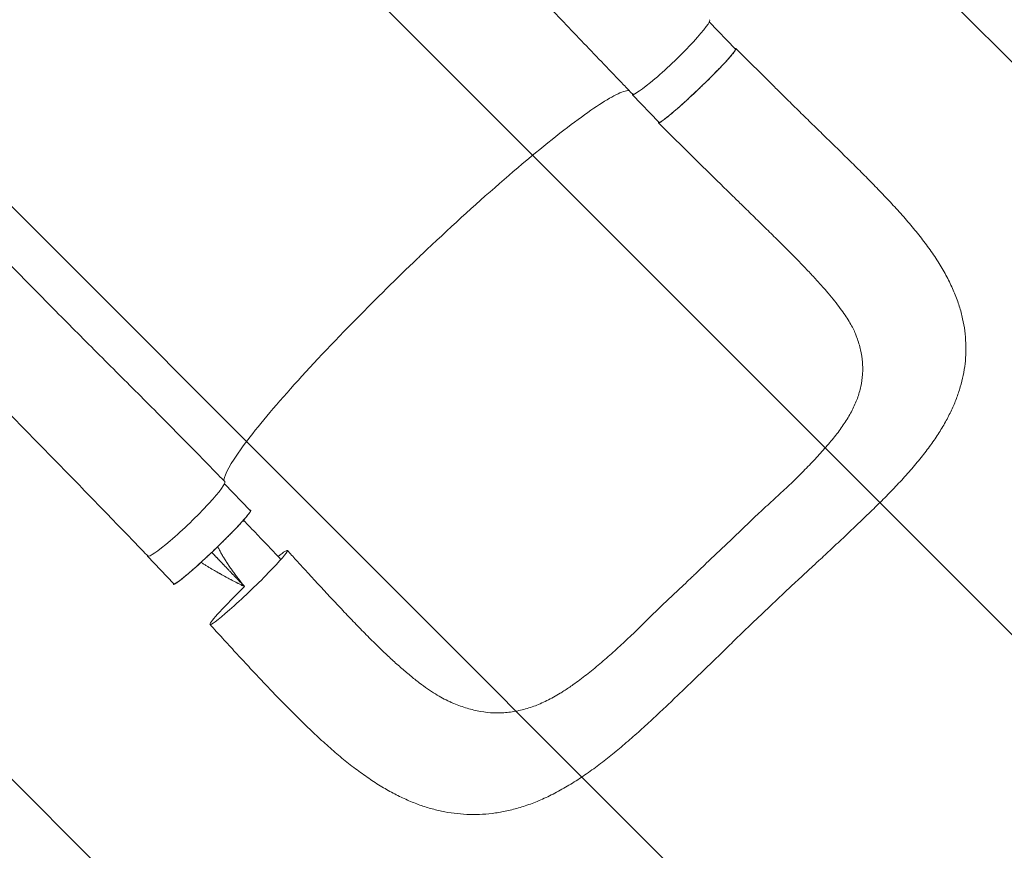
# Model space of a CAD drawing. Units: millimetres. Extents: x -5052 to 3627, y -3292 to 4689.
# Drawn here: x 1014 to 1786, y -1925 to -1274 of the extents above; entities that cross this region are included whole.
import ezdxf

# ---------------------------------------------------------------- set-up
doc = ezdxf.new("R2010")
doc.units = ezdxf.units.MM
doc.header["$LTSCALE"] = 20
doc.linetypes.add('HIDDEN', pattern=[9.524999999999999, 6.35, -3.175])
doc.layers.add('2d', color=230, linetype='Continuous')
doc.layers.add('EN-Free_Space_Hatch', color=10, linetype='HIDDEN')

msp = doc.modelspace()

# ---------------------------------------------------------------- hatches: boundary and pattern name
at = {"layer": 'EN-Free_Space_Hatch'}
h = msp.add_hatch(dxfattribs=at)
h.set_pattern_fill('ANSI31', color=256, scale=100)
h.set_pattern_definition([(315, (-458.9999939279207, 3189.011993269792), (224.5064030267289, 224.5064030267288), [])])
edge = h.paths.add_edge_path()
edge.add_arc((541.0000060720793, 3189.011993269792), 1000, 90, 180, ccw=False)
edge.add_arc((541.0000060720795, 3189.011993269792), 999.9999999999995, 0, 90, ccw=False)
edge.add_line((1541.000006072079, 3189.011993269792), (1541.000006072079, 1091))
edge.add_arc((541.000006072079, 1091), 1000, -33.05883882449831, 0, ccw=False)
edge.add_arc((541.0000000000015, 5.684341886080801e-13), 999.9999999999994, 0, 33.058838186726575, ccw=False)
edge.add_line((1541.000000000001, 4.547473508864641e-13), (1541.000000000001, -312.2992822949636))
edge.add_line((1541.000000000001, -312.2992822949636), (2288.904255826974, -1083.256276737579))
edge.add_arc((1571.147924873568, -1779.550646509669), 1000.000000000003, -45.86954830175591, 44.130451698243974, ccw=False)
edge.add_arc((1571.147924873572, -1779.550646509672), 999.9999999999983, 224.1304516982439, 314.1304516982441, ccw=False)
edge.add_line((853.3915939201686, -2475.845016281757), (105.4873380931936, -1704.88802183914))
edge.add_arc((1541.000000000003, -312.2992822949633), 2000.000000000003, 180, 224.130451698244, ccw=False)
edge.add_line((-458.9999999999998, -312.2992822949632), (-459, -3.183231456205249e-12))
edge.add_arc((541.0000000000025, -2.899014361901209e-12), 1000.000000000003, 146.9411611755017, 180, ccw=False)
edge.add_arc((541.0000060720789, 1091), 999.9999999999999, 180, 213.0588381867265, ccw=False)
edge.add_line((-458.999993927921, 1091), (-458.9999939279207, 3189.011993269792))
edge = h.paths.add_edge_path()
edge.add_arc((-2705, -490.9999999999999), 500, 0, 360)

# ---------------------------------------------------------------- linework, layer by layer
at = {"layer": '2d', "lineweight": 0}
for p, q in [((1554.80880448561, -1275.265725843538), (1575.300638924021, -1296.654468932006)), ((1605.993901524303, -1326.352060028813), (1575.658447679335, -1296.305278663137)), ((1494.657071792556, -1332.457237525875), (1515.367624345662, -1354.074271818729)), ((1545.345278867644, -1384.470252795845), (1515.020832776863, -1354.434374434457)), ((1174.546969317653, -1637.582975155285), (1194.747475374265, -1658.667638687996)), ((1114.103908242799, -1694.470407281866), (1134.814460795905, -1716.08744157472))]:
    msp.add_line(p, q, dxfattribs=at)
at = {"layer": '2d', "lineweight": 0, "extrusion": (0, 0, -1)}
for centre, major_axis, ratio, start_param, end_param in [((1524.768373515356, -1302.730065278359), (30.24928038811859, 29.13727914546895), 0.1018295684846933, 7.805846428879004e-05, 3.141691219291176), ((1545.334131634841, -1325.364370375367), (29.96650728917983, 28.70990144336152), 0.06478032388707398, 0.05474119152505776, 3.141592653589827), ((1545.334131634838, -1325.364370375371), (29.96650728918302, 28.70990144336456), 0.06478032388707398, -1.368682944757893e-12, 0.05474119152364706), ((1164.780968085085, -1687.377540131358), (29.96650728917983, 28.70990144336152), 0.06478032388707397, 0.05474119152503667, 3.141592653589806), ((1193.495988996192, -1718.965818464969), (30.32754954567597, 29.05580387038998), 0.06478032388707397, 0.05474119152500955, 3.196333845114803), ((1193.495988996191, -1718.965818464969), (30.3275495456761, 29.0558038703901), 0.06478032388707389, -0.6477925214018017, 0.05474119152502588), ((1193.495988996192, -1718.965818464969), (-30.32754954567597, -29.05580387038998), 0.06478032388707397, 0.05474119152500433, 1.526379670018525)]:
    msp.add_ellipse(centre, major_axis=major_axis, ratio=ratio, start_param=start_param, end_param=end_param, dxfattribs=at)
at = {"layer": '2d', "lineweight": 0}
for centre, major_axis, ratio, start_param, end_param in [((1524.623579081735, -1303.747336082514), (-29.96650728917989, -28.70990144336159), 0.06478032388707398, -0.1287397415702634, 0.3992412988052824), ((1144.493335344956, -1665.076039258811), (-30.24928038811862, -29.13727914546894), 0.1018295684846943, -0.0002060352288006939, 3.14140265251947), ((1144.070415531979, -1665.760505838505), (-29.96650728917974, -28.70990144336145), 0.064780323887074, -0.1156582446289409, 0.1765142888524314)]:
    msp.add_ellipse(centre, major_axis=major_axis, ratio=ratio, start_param=start_param, end_param=end_param, dxfattribs=at)
at = {"layer": '2d', "lineweight": 0, "extrusion": (0, 0, -0.9999999999999999)}
msp.add_ellipse((1164.780968085084, -1687.377540131359), major_axis=(29.96650728918107, 28.7099014433627), ratio=0.06478032388707397, start_param=-9.832135106080386e-13, end_param=0.0547411915240352, dxfattribs=at)
at = {"layer": '2d', "lineweight": 0}
for points, knots in [([(1494.517733497898, -1331.868068744474), (1492.217059802168, -1329.47959165448), (1489.919880778368, -1327.091372513335), (1482.444200413008, -1319.309578053058), (1477.279899482619, -1313.918227787004), (1466.90964746155, -1303.072528413781), (1461.702680507848, -1297.616893539667), (1451.215579308342, -1286.624558553442), (1445.934651490357, -1281.087007653408), (1435.302653577073, -1269.951539489973), (1429.950715109623, -1264.353042239092), (1419.184518398687, -1253.122166356811), (1413.769287781217, -1247.489379425365), (1402.888988073876, -1236.219607476888), (1397.422850941746, -1230.582252653277), (1386.45560905327, -1219.331458822214), (1380.953376970956, -1213.717583864715), (1369.929135055944, -1202.536348519974), (1364.405980843054, -1196.968444047915), (1353.355390388406, -1185.895362175031), (1347.826822929751, -1180.389528992617), (1336.78342047695, -1169.45270488451), (1331.267469829206, -1164.020926756202), (1320.272603825476, -1153.243734253107), (1314.792543133536, -1147.897336911598), (1303.899123055532, -1137.304189027871), (1298.484484508213, -1132.056173396742), (1287.756033666628, -1121.674808790815), (1282.440666820837, -1116.539853527085), (1275.009023578789, -1109.359761471631), (1272.849299171094, -1107.273061239971), (1270.69891757903, -1105.194712696347)], [0, 0, 0, 0, 10.00030890184868, 10.00030890184868, 32.59666427786932, 32.59666427786932, 55.54457101869333, 55.54457101869333, 78.97733580555919, 78.97733580555919, 102.8721770684872, 102.8721770684872, 127.1830148756776, 127.1830148756776, 151.8460048004811, 151.8460048004811, 176.7946559504838, 176.7946559504838, 201.9732120700409, 201.9732120700409, 227.3390827328394, 227.3390827328394, 252.8531337050408, 252.8531337050408, 278.4652490034279, 278.4652490034279, 304.1054029624514, 304.1054029624514, 329.6865445375989, 329.6865445375989, 340.2257541387, 340.2257541387, 340.2257541387, 340.2257541387]), ([(1514.94902563277, -1354.269158433301), (1514.952649880655, -1354.327641023713), (1514.968739933285, -1354.374541375286), (1515.025344772567, -1354.444190988364), (1515.065839887674, -1354.467130424774), (1515.223293562142, -1354.500887011516), (1515.376135736147, -1354.476725018573), (1515.776448606993, -1354.336157687337), (1516.023918097124, -1354.219753525336), (1516.467311407248, -1353.97477778306), (1516.627162084001, -1353.881370097454), (1516.971445293978, -1353.670592472497), (1517.155693022934, -1353.553307187435), (1518.12811595552, -1352.913567608061), (1519.075437818936, -1352.228454366426), (1520.745467476193, -1350.945947458134), (1521.34394673104, -1350.475670566268), (1522.306510643313, -1349.703902592096), (1522.636770584661, -1349.436698522701), (1523.3121351911, -1348.885676995182), (1523.657796733113, -1348.601413591996), (1525.425409050553, -1347.136982306003), (1526.964148886837, -1345.828705393601), (1529.461604010288, -1343.658592049636), (1530.32985365478, -1342.896775251419), (1532.094753017061, -1341.334091849473), (1532.994739113703, -1340.53038628423), (1534.829064089078, -1338.879165690177), (1535.763404017661, -1338.031649322512), (1537.190888792785, -1336.72724948717), (1537.67105384995, -1336.286918903284), (1538.640187937116, -1335.395030192827), (1539.13000164254, -1334.94268896645), (1541.59215681506, -1332.661013607492), (1543.56717890699, -1330.805989926841), (1546.537361934542, -1327.980593579099), (1547.528707325193, -1327.031598659842), (1549.017699553368, -1325.597045550604), (1549.515668230333, -1325.115744119882), (1550.505464440345, -1324.155976091888), (1550.996531405329, -1323.678256828427), (1553.433081871316, -1321.300274440862), (1555.322746953946, -1319.431551002157), (1557.610758269856, -1317.137499299106), (1558.064623730901, -1316.680800404274), (1558.964754502911, -1315.771697009712), (1559.412225506582, -1315.318061355369), (1560.730957928779, -1313.975991911452), (1561.580002613181, -1313.104974247826), (1564.03946363658, -1310.560915626199), (1565.563042845318, -1308.956211225558), (1567.318433060849, -1307.067652350938), (1567.662647004188, -1306.695133811865), (1568.32872256855, -1305.969817144012), (1568.651375950074, -1305.616176208242), (1569.588728859716, -1304.581831499464), (1570.757057413781, -1303.273455134727), (1571.764610061793, -1302.104690135808), (1572.459051242327, -1301.281280256175), (1572.680309642592, -1301.015686666355), (1573.101997023172, -1300.502586921829), (1573.302462412778, -1300.25500786423), (1574.241495518028, -1299.076155111097), (1574.801732027684, -1298.308603622483), (1575.362220987079, -1297.414489076661), (1575.502072902219, -1297.159626123715), (1575.639104592452, -1296.844189598088), (1575.672479682923, -1296.750459831905), (1575.714278367044, -1296.587310788799), (1575.722833393036, -1296.517605151205), (1575.719237636913, -1296.459582317434)], [0.0343937188100578, 0.0343937188100578, 0.0343937188100578, 0.0343937188100578, 0.03646768431105146, 0.03646768431105146, 0.03854164981204514, 0.03854164981204514, 0.04268958081403247, 0.04268958081403247, 0.04683751181601981, 0.04683751181601981, 0.04891147731701348, 0.04891147731701348, 0.05098544281800715, 0.05098544281800715, 0.05928130482198182, 0.05928130482198182, 0.06342923582396919, 0.06342923582396919, 0.06550320132496285, 0.06550320132496285, 0.06757716682595649, 0.06757716682595649, 0.075873028829931, 0.075873028829931, 0.08002095983191825, 0.08002095983191825, 0.0841688908339055, 0.0841688908339055, 0.08831682183589275, 0.08831682183589275, 0.09039078733688632, 0.09039078733688632, 0.09246475283787992, 0.09246475283787992, 0.1007606148418542, 0.1007606148418542, 0.1049085458438413, 0.1049085458438413, 0.1069825113448349, 0.1069825113448349, 0.1090564768458284, 0.1090564768458284, 0.1173523388498026, 0.1173523388498026, 0.1194263043507962, 0.1194263043507962, 0.1215002698517899, 0.1215002698517899, 0.1256482008537773, 0.1256482008537773, 0.1339440628577521, 0.1339440628577521, 0.1360180283587458, 0.1360180283587458, 0.1380919938597395, 0.1380919938597395, 0.1422399248617268, 0.1463878558637142, 0.1463878558637142, 0.1484618213647079, 0.1484618213647079, 0.1505357868657016, 0.1505357868657016, 0.1588316488696765, 0.1588316488696765, 0.1629795798716639, 0.1629795798716639, 0.1650535453726577, 0.1650535453726577, 0.1671275108736514, 0.1671275108736514, 0.1671275108736514, 0.1671275108736514]), ([(1575.719237636913, -1296.459582317434), (1575.706014841093, -1296.24621298491), (1575.529701498506, -1296.189652888623), (1575.134455010649, -1296.306925319658), (1575.074955059327, -1296.32746510335), (1575.011067637215, -1296.352223377674)], [0.1671275108736514, 0.1671275108736514, 0.1671275108736514, 0.1671275108736514, 0.1747541744794216, 0.1747541744794216, 0.175991149527977, 0.175991149527977, 0.175991149527977, 0.175991149527977]), ([(1605.993901524303, -1326.352060028813), (1608.35774204039, -1328.693406215134), (1610.722254032679, -1331.029068963007), (1616.475059374446, -1336.699879250253), (1619.862479888144, -1340.029066293442), (1626.607444320298, -1346.643771940225), (1629.967802937394, -1349.931656291812), (1636.720070020888, -1356.528664973544), (1640.11360938412, -1359.839193230785), (1646.952321951904, -1366.509330035496), (1650.398209060992, -1369.870503583376), (1657.268290951381, -1376.58933717179), (1660.694591794326, -1379.949099552931), (1667.465493848727, -1386.628161954313), (1670.812187812564, -1389.949735985652), (1677.394474228055, -1396.543190362443), (1680.632551200323, -1399.816371993202), (1687.04279700751, -1406.377155099525), (1690.214474518672, -1409.665838808287), (1696.509572435095, -1416.310040683693), (1699.631277129844, -1419.666726310094), (1705.82270259636, -1426.500590330388), (1708.884370445729, -1429.977459453101), (1714.735518910541, -1436.858879115094), (1717.531704093665, -1440.266078701482), (1722.93015065929, -1447.135241958068), (1725.532382900783, -1450.600487027942), (1730.507189649103, -1457.60960416087), (1732.879016091299, -1461.154748103931), (1737.282264791957, -1468.226766283574), (1739.319121538596, -1471.745236861319), (1743.026302982697, -1478.742956865494), (1744.702528229638, -1482.205243686858), (1747.675334299406, -1489.053158942996), (1748.987054247762, -1492.432425102363), (1751.249159977582, -1499.116595446742), (1752.213667789008, -1502.415182512503), (1753.804902373148, -1508.930623325406), (1754.445467902618, -1512.147804134386), (1755.419581165925, -1518.529251350635), (1755.762123885702, -1521.702511457036), (1756.154780336974, -1527.979410570484), (1756.213083502326, -1531.101005764764), (1756.049903448702, -1537.301692963444), (1755.831675560359, -1540.388309566652), (1755.126619756119, -1546.522250243989), (1754.63990387981, -1549.572497875055), (1753.404181864453, -1555.654879400807), (1752.651108289549, -1558.68989308644), (1750.882554548574, -1564.753763895108), (1749.860840491535, -1567.783787433958), (1747.5499692385, -1573.855955248744), (1746.252644404177, -1576.897297922075), (1743.375978764287, -1583.021760279149), (1741.786847579009, -1586.100855252487), (1738.307965271711, -1592.329470499515), (1736.403965799092, -1595.477993803544), (1732.275363831799, -1601.869445511684), (1730.032836511142, -1605.11516969959), (1725.246022726389, -1611.663619912848), (1722.689203172379, -1614.969061428041), (1717.298470611472, -1621.616464528807), (1714.45987010721, -1624.957710299595), (1708.516075987686, -1631.701346587528), (1705.403723196423, -1635.105504885603), (1699.063278128951, -1641.838414069659), (1695.83767262002, -1645.169326448106), (1689.278269655184, -1651.789969120243), (1685.953273443245, -1655.074538921926), (1679.029861279969, -1661.821902363873), (1675.424377872539, -1665.287653086941), (1668.243637190403, -1672.135829409205), (1664.670968015847, -1675.518466618059), (1657.582962448462, -1682.201247165254), (1654.0660167502, -1685.502991746712), (1647.314571234673, -1691.813199272296), (1644.085697164016, -1694.819856694969), (1640.831862392746, -1697.842305334416)], [0, 0, 0, 0, 10.00187235830879, 10.00187235830879, 24.36449626927898, 24.36449626927898, 38.71251579183917, 38.71251579183917, 53.35286321157976, 53.35286321157976, 68.43002866193267, 68.43002866193267, 83.7258778256878, 83.7258778256878, 99.07114679593211, 99.07114679593211, 114.4173643900075, 114.4173643900075, 130.0351424847215, 130.0351424847215, 146.1240417371442, 146.1240417371442, 162.8221237977702, 162.8221237977702, 179.1874271331547, 179.1874271331547, 195.6895056391056, 195.6895056391056, 212.285877146701, 212.285877146701, 228.3915878647346, 228.3915878647346, 243.7729088853708, 243.7729088853708, 258.3236754561583, 258.3236754561583, 272.1368587085165, 272.1368587085165, 285.3353543434339, 285.3353543434339, 298.1544898622472, 298.1544898622472, 310.6932453338477, 310.6932453338477, 323.1138649848044, 323.1138649848044, 335.5278699516726, 335.5278699516726, 348.099999649936, 348.099999649936, 360.9539554134934, 360.9539554134934, 374.2285334730565, 374.2285334730565, 388.0752954927645, 388.0752954927645, 402.6585427446665, 402.6585427446665, 418.0791105063761, 418.0791105063761, 434.0822703999849, 434.0822703999849, 450.4980392561884, 450.4980392561884, 467.2838333430503, 467.2838333430503, 483.6607004563774, 483.6607004563774, 499.7427366475773, 499.7427366475773, 516.5114795186217, 516.5114795186217, 532.597648082037, 532.597648082037, 548.0050856510742, 548.0050856510742, 561.8513715672672, 561.8513715672672, 561.8513715672672, 561.8513715672672]), ([(1327.461625332921, -1459.465210868635), (1328.961920058943, -1458.035651472957), (1330.800111975765, -1456.287134628023), (1354.000697420965, -1434.344068529968), (1374.546636276483, -1415.691056998768), (1413.406407688207, -1381.993634056031), (1431.286314256105, -1367.357628082577), (1461.310264694283, -1344.666459305033), (1473.257318402982, -1336.723212977724), (1486.090840359242, -1330.261846701681), (1489.497436647576, -1329.098632156798), (1491.791083051558, -1329.035800030716)], [61.54846334668751, 61.54846334668751, 61.54846334668751, 61.54846334668751, 67.26841081001172, 67.26841081001172, 114.8986336220416, 114.8986336220416, 163.4348154740639, 163.4348154740639, 211.133323506202, 211.133323506202, 236.6589375053869, 236.6589375053869, 236.6589375053869, 236.6589375053869]), ([(1581.479372763404, -1419.949187775355), (1579.166615841466, -1417.691417084286), (1576.841944919252, -1415.422056410359), (1571.121994324847, -1409.833781576489), (1567.715951196552, -1406.501996847388), (1560.792331058846, -1399.711535199531), (1557.271501036543, -1396.24959816783), (1550.949036701506, -1390.014821784474), (1548.147205732976, -1387.245516497371), (1545.345278867644, -1384.470252795845)], [0, 0, 0, 0, 10.00181417884448, 10.00181417884448, 24.52416547130962, 24.52416547130962, 39.45245959828778, 39.45245959828778, 51.30704204916634, 51.30704204916634, 51.30704204916634, 51.30704204916634]), ([(948.8560849828414, -1407.697195025685), (950.8675932901574, -1409.708321471718), (952.8845765974711, -1411.729475158644), (960.0473328536423, -1418.921194901301), (965.2237629790079, -1424.144335018284), (975.6868977443955, -1434.734254548647), (980.9754726201627, -1440.103092370534), (991.6728786121616, -1450.975794399034), (997.0836971295844, -1456.481716573412), (1008.010946221896, -1467.59621257993), (1013.529122893308, -1473.206480037581), (1024.652775754841, -1484.497092336139), (1030.259714792869, -1490.178861370477), (1041.541034636763, -1501.584162197593), (1047.216622969527, -1507.308958680557), (1058.61444599433, -1518.778321976646), (1064.337709210725, -1524.524071224051), (1075.807390261157, -1536.018214561894), (1081.554737795001, -1541.767730723269), (1093.043786882729, -1553.25372689867), (1098.786389862623, -1558.991238237046), (1110.231340633575, -1570.43664397877), (1115.934651308011, -1576.145418557916), (1127.264226090862, -1587.516745051527), (1132.891643389615, -1593.179980901085), (1144.037060106219, -1604.447002204653), (1149.556531710093, -1610.051300672156), (1160.463853446701, -1621.193449463567), (1165.853549654021, -1626.731757014564), (1172.404045854099, -1633.511048805007), (1173.574311920949, -1634.724056187176), (1174.744085215689, -1635.938472955689)], [0, 0, 0, 0, 10.0001923113135, 10.0001923113135, 35.41711892463997, 35.41711892463997, 61.01774195498633, 61.01774195498633, 86.82478425406168, 86.82478425406168, 112.7448922555994, 112.7448922555994, 138.6802426151779, 138.6802426151779, 164.5435508523596, 164.5435508523596, 190.2630794054857, 190.2630794054857, 215.7742675938719, 215.7742675938719, 241.0059139644103, 241.0059139644103, 265.8744295193797, 265.8744295193797, 290.2944535377584, 290.2944535377584, 314.2006513117946, 314.2006513117946, 337.5652461522056, 337.5652461522056, 342.6495100912773, 342.6495100912773, 342.6495100912773, 342.6495100912773]), ([(1670.18119574029, -1521.644781634128), (1669.759957669159, -1520.50719444366), (1669.257435005689, -1519.291632875425), (1668.040863667443, -1516.643897984962), (1667.314419283677, -1515.198523621812), (1665.675571475593, -1512.201999029785), (1664.760640715186, -1510.640392102374), (1662.752077199122, -1507.421744126628), (1661.653680844878, -1505.755973402496), (1659.250173609668, -1502.285503505161), (1657.941173588313, -1500.479454813825), (1655.086983649074, -1496.698457705387), (1653.531680404579, -1494.717094155114), (1650.21419440333, -1490.630288579714), (1648.447949491943, -1488.522870372634), (1644.683329689871, -1484.150643962768), (1642.676299633612, -1481.88046310673), (1638.461767772083, -1477.21243892808), (1636.253496285556, -1474.816226665544), (1631.56096725448, -1469.81356311002), (1629.068221555595, -1467.20322004966), (1623.909532465515, -1461.879399743216), (1621.23889841636, -1459.162444787558), (1615.750042746726, -1453.634510598345), (1612.927968318058, -1450.819783005614), (1607.094815506885, -1445.035768999449), (1604.077615433459, -1442.062245412956), (1597.868193914657, -1435.964034137967), (1594.670931379404, -1432.834962102739), (1588.152486437566, -1426.463372751), (1584.827190675594, -1423.21741068693), (1581.479372763405, -1419.949187775356)], [0, 0, 0, 0, 10.00634328997099, 10.00634328997099, 20.55228328579009, 20.55228328579009, 30.83373465904671, 30.83373465904671, 41.03818840526484, 41.03818840526484, 51.49116810119396, 51.49116810119396, 62.44169824956197, 62.44169824956197, 73.65614027483022, 73.65614027483022, 85.35094433521073, 85.35094433521073, 97.37088371805292, 97.37088371805292, 110.1615044204953, 110.1615044204953, 123.1899276458099, 123.1899276458099, 136.4141168006398, 136.4141168006398, 150.1324880114834, 150.1324880114834, 164.3182008308667, 164.3182008308667, 178.7962691244738, 178.7962691244738, 178.7962691244738, 178.7962691244738]), ([(1173.989050234704, -1635.154888847172), (1173.998628946032, -1634.996309531303), (1174.016127033771, -1634.815639052642), (1174.650753463825, -1630.00861326858), (1179.258094668092, -1621.694528676428), (1196.103393208933, -1598.35207094974), (1208.318347418511, -1583.42968013663), (1238.520552896483, -1549.293295513944), (1256.119681028189, -1530.481237817509), (1290.501433778532, -1495.365877019939), (1306.453114010844, -1479.591144013067), (1324.164570742127, -1462.612099638134), (1325.63517837495, -1461.206254700867), (1327.225085556542, -1459.690623797193), (1327.343352549213, -1459.577907371709), (1327.461625332921, -1459.465210868636)], [65.11538712801483, 65.11538712801483, 65.11538712801483, 65.11538712801483, 67.26839217641152, 67.26839217641152, 114.8996437700265, 114.8996437700265, 163.4368739942891, 163.4368739942891, 211.1364116103004, 211.1364116103004, 248.6360266881502, 248.6360266881502, 252.0280528306871, 252.0280528306871, 252.3006346499833, 252.3006346499833, 252.3006346499833, 252.3006346499833]), ([(1114.242582324161, -1694.213513380525), (1113.920054606525, -1693.878676647315), (1113.597562704108, -1693.543902059409), (1112.30764834589, -1692.204959060989), (1111.340401546679, -1691.201173111892), (1107.472172230786, -1687.187723970866), (1104.5727519334, -1684.181495772586), (1096.197048053868, -1675.503377721619), (1090.725823963519, -1669.842182027684), (1079.782310965448, -1658.535501681535), (1074.308548578208, -1652.88858536341), (1063.361373783171, -1641.614142789352), (1057.886546542414, -1635.985269438265), (1046.944207144003, -1624.756287206949), (1041.475312814959, -1619.154869900797), (1030.549168438345, -1607.98709419961), (1025.09058703857, -1602.419493596289), (1014.188090103613, -1591.323784081078), (1008.742909767888, -1585.794520650934), (997.8702083213948, -1574.779306931408), (992.4414977491592, -1569.292298509736), (981.6057984266927, -1558.365921144782), (976.1976940513232, -1552.925582764299), (965.4091793207517, -1542.098259681743), (960.027713306041, -1536.710369561007), (949.3009249375552, -1525.995667467038), (943.9545796607567, -1520.667973832174), (933.309275253747, -1510.083778952924), (928.0092851674567, -1504.826366227814), (917.4708288160173, -1494.395416574885), (912.2312695216738, -1489.220873611426), (901.3740206962909, -1478.520941684789), (895.7627567163777, -1473.003914985625), (890.2073115901283, -1467.553842147423)], [0, 0, 0, 0, 1.402012886734667, 1.402012886734667, 5.608068030847768, 5.608068030847768, 18.22667469073284, 18.22667469073284, 42.09064001172253, 42.09064001172253, 66.0611093839161, 66.0611093839161, 90.1546151215345, 90.1546151215345, 114.3634946853075, 114.3634946853075, 138.6920411333339, 138.6920411333339, 163.1511927899256, 163.1511927899256, 187.7531834128988, 187.7531834128988, 212.5067465251059, 212.5067465251059, 237.4132295487493, 237.4132295487493, 262.4637152508751, 262.4637152508751, 287.6370902682343, 287.6370902682343, 312.8989110291691, 312.8989110291691, 340.4208017371834, 340.4208017371834, 340.4208017371834, 340.4208017371834]), ([(1555.493770561129, -1697.073358855475), (1559.219293101099, -1693.533307248366), (1562.981520697194, -1690.064799919219), (1568.549798021497, -1684.834531135527), (1570.393425686093, -1683.086579346111), (1574.050060645767, -1679.575740018817), (1575.862966817089, -1677.812748013432), (1579.474718931016, -1674.288961094972), (1581.275990563355, -1672.530666813092), (1584.886289218066, -1669.038904458697), (1586.689879607507, -1667.308566527141), (1592.099081906371, -1662.172362052278), (1595.706161317647, -1658.822077942219), (1602.897293186687, -1652.242328185623), (1606.481394310699, -1649.012914029963), (1613.507725315598, -1642.553306059475), (1616.931021878986, -1639.339146970185), (1623.572749221878, -1632.925467491258), (1626.790715639444, -1629.723858905673), (1631.46951714927, -1624.934858705062), (1633.00652770609, -1623.340019464604), (1636.028414757987, -1620.167857950681), (1637.51370918446, -1618.591773855084), (1641.886951077603, -1613.887787142037), (1644.690081070482, -1610.782149296284), (1648.69249599555, -1606.138456850579), (1649.992997386811, -1604.593081383664), (1652.521730169856, -1601.502700427539), (1653.749497475654, -1599.957854916408), (1657.298931078215, -1595.335279842723), (1659.492377328855, -1592.26279460358), (1662.494003596572, -1587.638097533513), (1663.446551446836, -1586.093966429228), (1665.250710105481, -1582.995781697275), (1666.103830026297, -1581.44150317028), (1668.489812454926, -1576.794035949961), (1669.854449920652, -1573.703654144883), (1672.138001642102, -1567.516252759), (1673.055484151917, -1564.418464997208), (1674.422797737436, -1558.178960133485), (1674.873005565634, -1555.037490316491), (1675.135830908076, -1551.0644792843), (1675.173374271681, -1550.267557308259), (1675.21815716333, -1548.668523996042), (1675.225390747054, -1547.865406993483), (1675.201294425664, -1545.455172601588), (1675.123899172708, -1543.849743073432), (1674.713627572976, -1539.031876556984), (1674.204156566567, -1535.818464446916), (1672.736447269218, -1529.358483631186), (1671.779067344539, -1526.112323996802), (1670.473678751939, -1522.442466251551), (1670.328959367507, -1522.043818317859), (1670.181203932054, -1521.644778600766)], [1.045383206295229e-17, 1.045383206295229e-17, 1.045383206295229e-17, 1.045383206295229e-17, 0.01538736840678433, 0.01538736840678433, 0.02308105261017649, 0.02308105261017649, 0.03077473681356865, 0.03077473681356865, 0.03846842101696082, 0.03846842101696082, 0.04616210522035299, 0.04616210522035299, 0.06154947362713733, 0.06154947362713733, 0.07693684203392168, 0.07693684203392168, 0.09232421044070603, 0.09232421044070603, 0.1077115788474904, 0.1077115788474904, 0.1154052630508826, 0.1154052630508826, 0.1230989472542748, 0.1230989472542748, 0.1384863156610591, 0.1384863156610591, 0.1461799998644514, 0.1461799998644514, 0.1538736840678436, 0.1538736840678436, 0.1692610524746281, 0.1692610524746281, 0.1769547366780204, 0.1769547366780204, 0.1846484208814126, 0.1846484208814126, 0.2000357892881972, 0.2000357892881972, 0.2154231576949819, 0.2154231576949819, 0.2308105261017665, 0.2308105261017665, 0.2346573682034627, 0.2346573682034627, 0.2385042103051588, 0.2385042103051588, 0.2461978945085512, 0.2461978945085512, 0.2615852629153358, 0.2615852629153358, 0.2769726313221205, 0.2769726313221205, 0.2788458820067131, 0.2788458820067131, 0.2788458820067131, 0.2788458820067131]), ([(1195.166074087157, -1658.472752073425), (1195.169698335041, -1658.531234663837), (1195.160889111284, -1658.601821235452), (1195.118738684153, -1658.765414902736), (1195.085437220694, -1658.858555656288), (1194.949465515949, -1659.171442366729), (1194.810812907931, -1659.424573956169), (1194.438618750363, -1660.018878240257), (1194.205078410844, -1660.360049812199), (1193.782380161539, -1660.938970914724), (1193.629394668666, -1661.143158477899), (1193.298774176919, -1661.574404232965), (1193.121313314258, -1661.801205625721), (1192.182283683712, -1662.979795434975), (1191.260249688653, -1664.07296576722), (1189.626054030004, -1665.933707147922), (1189.039167323399, -1666.591046920764), (1188.093446022398, -1667.634595294015), (1187.768683126459, -1667.990502306861), (1187.104020954292, -1668.714223412293), (1186.763574609523, -1669.082641722671), (1185.021368263463, -1670.957035865931), (1183.500828330283, -1672.558995085016), (1181.027445343006, -1675.11754788594), (1180.166702007237, -1676.000490057617), (1178.415406845641, -1677.782697322704), (1177.521557835553, -1678.685433840216), (1175.698204311316, -1680.513694996469), (1174.768698707503, -1681.439220331636), (1173.347480403248, -1682.844738926194), (1172.869239710157, -1683.316121965513), (1171.903620487964, -1684.264728211618), (1171.415399673954, -1684.742773092687), (1168.960328779376, -1687.138763735379), (1166.988089758517, -1689.03869637664), (1164.017916528019, -1691.864250814322), (1163.025875150588, -1692.802014959338), (1161.534764165136, -1694.202378791801), (1161.035906774768, -1694.66933951968), (1160.043981175693, -1695.594746711335), (1159.551676322952, -1696.052490828238), (1157.108087239167, -1698.316894725905), (1155.210098059601, -1700.05129657095), (1152.908333160029, -1702.123413896002), (1152.451548053732, -1702.533000004159), (1151.545234413457, -1703.342333690975), (1151.094490331591, -1703.743153396311), (1149.765506858527, -1704.91980699996), (1148.90904900786, -1705.671202281184), (1146.425662207236, -1707.829183163591), (1144.883900186571, -1709.140481048908), (1143.10291402029, -1710.616011468642), (1142.753424464288, -1710.903400208555), (1142.076617084546, -1711.455543190942), (1141.748497010936, -1711.720970978945), (1140.794446970654, -1712.48588283343), (1139.603064827983, -1713.422255509969), (1138.570898202546, -1714.193837643381), (1137.857402344431, -1714.709772168152), (1137.629693176798, -1714.871273102671), (1137.194902104365, -1715.172925433021), (1136.987779311346, -1715.313077457648), (1136.015322515228, -1715.952589612313), (1135.427626711642, -1716.277044852814), (1134.824893264429, -1716.489482218476), (1134.670782671266, -1716.514260350175), (1134.512088593182, -1716.480142265757), (1134.471459109025, -1716.456811679515), (1134.415218889524, -1716.386925227969), (1134.399457839136, -1716.340351023062), (1134.395862083014, -1716.282328189291)], [0.0343937188100578, 0.0343937188100578, 0.0343937188100578, 0.0343937188100578, 0.03646768431105146, 0.03646768431105146, 0.03854164981204512, 0.03854164981204512, 0.04268958081403244, 0.04268958081403244, 0.04683751181601976, 0.04683751181601976, 0.04891147731701342, 0.04891147731701342, 0.05098544281800708, 0.05098544281800708, 0.05928130482198171, 0.05928130482198171, 0.063429235823969, 0.063429235823969, 0.06550320132496262, 0.06550320132496262, 0.06757716682595624, 0.06757716682595624, 0.0758730288299308, 0.0758730288299308, 0.08002095983191809, 0.08002095983191809, 0.08416889083390536, 0.08416889083390536, 0.08831682183589264, 0.08831682183589264, 0.09039078733688624, 0.09039078733688624, 0.09246475283787983, 0.09246475283787983, 0.1007606148418542, 0.1007606148418542, 0.1049085458438413, 0.1049085458438413, 0.1069825113448349, 0.1069825113448349, 0.1090564768458285, 0.1090564768458285, 0.1173523388498027, 0.1173523388498027, 0.1194263043507964, 0.1194263043507964, 0.12150026985179, 0.12150026985179, 0.1256482008537776, 0.1256482008537776, 0.1339440628577524, 0.1339440628577524, 0.1360180283587462, 0.1360180283587462, 0.1380919938597399, 0.1380919938597399, 0.1422399248617273, 0.1463878558637147, 0.1463878558637147, 0.1484618213647084, 0.1484618213647084, 0.150535786865702, 0.150535786865702, 0.1588316488696767, 0.1588316488696767, 0.1629795798716641, 0.1629795798716641, 0.1650535453726577, 0.1650535453726577, 0.1671275108736514, 0.1671275108736514, 0.1671275108736514, 0.1671275108736514]), ([(1194.457900048445, -1658.365388917862), (1194.511528860148, -1658.344608767268), (1194.562110208531, -1658.32678463771), (1194.965128093768, -1658.200622287321), (1195.152422931257, -1658.25247051859), (1195.166074087157, -1658.472752073425)], [0.02553685824149524, 0.02553685824149524, 0.02553685824149524, 0.02553685824149524, 0.02658188383468526, 0.02658188383468526, 0.0343937188100578, 0.0343937188100578, 0.0343937188100578, 0.0343937188100578]), ([(1176.181362450234, -1699.173004508185), (1176.08259915123, -1699.021366492104), (1175.947124760314, -1698.812508001071), (1175.812907076672, -1698.60439143685), (1175.757517419136, -1698.518366804834), (1175.737921891387, -1698.487908696737), (1175.699898816292, -1698.428756853865), (1175.604955057311, -1698.280930369313), (1174.906589187087, -1697.188977560319), (1173.679039479462, -1695.208012729742), (1172.619026241128, -1693.385262415947), (1171.860446866478, -1692.033208253758), (1171.614988840186, -1691.587412110702), (1171.133416612205, -1690.6953982987), (1170.42726366469, -1689.360671351126), (1169.770407654675, -1688.035203496345), (1169.311013028317, -1687.061786561204), (1169.267230805472, -1686.968518590099), (1169.22370279542, -1686.875289628009)], [0.3624970190554125, 0.3624970190554125, 0.3624970190554125, 0.3624970190554125, 0.3715283805255255, 0.3749684581229842, 0.3749684581229842, 0.3766884969217134, 0.3766884969217134, 0.3784085357204425, 0.3852886909153598, 0.440329932474702, 0.4953711740340441, 0.4953711740340441, 0.5228917948137154, 0.5228917948137154, 0.5504124155933866, 0.6054536571527293, 0.6054536571527293, 0.6112890363325897, 0.6112890363325897, 0.6112890363325897, 0.6112890363325897]), ([(1223.82668997942, -1689.913391438175), (1226.064180428685, -1692.374767708769), (1228.301941075302, -1694.831584362265), (1233.978939212414, -1701.052233301073), (1237.417633268665, -1704.809064442828), (1244.165555856964, -1712.154958651807), (1247.477954775494, -1715.748788516782), (1253.969983441973, -1722.756221111331), (1257.15336964002, -1726.174257274917), (1263.448268036529, -1732.886302019533), (1266.562605777987, -1736.184397901519), (1272.77725402231, -1742.710979377445), (1275.879644542501, -1745.941310348697), (1282.004057288428, -1752.246316211448), (1285.029564209808, -1755.32559926086), (1290.953893359686, -1761.26632254303), (1293.856066666137, -1764.133343325351), (1299.462192059603, -1769.559679105025), (1302.171824997764, -1772.130085174311), (1307.478586719317, -1777.042684231429), (1310.079430106314, -1779.391560566769), (1315.199581285212, -1783.885795901834), (1317.7238152539, -1786.038120397561), (1322.610456329718, -1790.06332378276), (1324.979876178977, -1791.946217219959), (1329.532136007594, -1795.41353226006), (1331.722077266901, -1797.010583445755), (1335.93584849953, -1799.93289351835), (1337.966854769647, -1801.268069844374), (1341.880395055796, -1803.691663526701), (1343.764882097218, -1804.785040714604), (1347.411821639073, -1806.751880817962), (1349.185531624147, -1807.631185832574), (1350.872204343804, -1808.393022395132)], [0, 0, 0, 0, 10.00139971918135, 10.00139971918135, 25.39495964963653, 25.39495964963653, 40.30160504956245, 40.30160504956245, 54.73389700365617, 54.73389700365617, 68.97519792096682, 68.97519792096682, 83.31076430339209, 83.31076430339209, 97.45745211620141, 97.45745211620141, 111.2271442279097, 111.2271442279097, 124.2954921117602, 124.2954921117602, 137.0602251014001, 137.0602251014001, 149.691199081506, 149.691199081506, 161.8966437143985, 161.8966437143985, 173.5541262537374, 173.5541262537374, 184.8395112053002, 184.8395112053002, 195.875948724576, 195.875948724576, 206.9531146386027, 206.9531146386027, 206.9531146386027, 206.9531146386027]), ([(1156.048501253344, -1699.278781495145), (1156.04866635354, -1699.27888706828), (1156.070070636033, -1699.292573972395), (1156.091485009312, -1699.306262113268), (1156.134003172936, -1699.333429654998), (1156.15653941813, -1699.347823774979), (1156.496735451659, -1699.565033708891), (1156.827845273772, -1699.775283059572), (1157.341029681378, -1700.099182040004), (1157.514843939596, -1700.208568983569), (1157.779706226381, -1700.374753408397), (1157.868677921694, -1700.43049801867), (1158.003162801743, -1700.514636639782), (1158.070662365103, -1700.556836418083), (1158.138548462354, -1700.599231430057), (1158.183891851571, -1700.627538104555), (1158.208105488917, -1700.64264817608), (1158.909645417504, -1701.080280205604), (1159.947572515049, -1701.720780159357), (1161.189005281826, -1702.474996243645), (1161.817335527209, -1702.853854342576), (1162.133402137282, -1703.043721987643), (1162.291910563374, -1703.138765596137), (1162.359944530625, -1703.179522111603), (1162.405323124564, -1703.20669835474), (1162.429349146388, -1703.221082370896), (1163.819471273135, -1704.053087378642), (1165.241062805917, -1704.889102982039), (1167.259024056917, -1706.055049992611), (1167.80899585716, -1706.370829105408), (1168.366278364305, -1706.688796247108)], [0.5292892837826927, 0.5292892837826927, 0.5292892837826927, 0.5292892837826927, 0.5292968750001104, 0.5302734375001107, 0.5302734375001107, 0.531250000000111, 0.531250000000111, 0.5468750000001175, 0.5468750000001175, 0.5546875000001208, 0.5546875000001208, 0.5585937500001225, 0.5585937500001225, 0.5605468750001233, 0.5615234375001238, 0.5615234375001238, 0.5625000000001242, 0.5625000000001242, 0.5937500000001275, 0.609375000000129, 0.6171875000001297, 0.6210937500001301, 0.6230468750001306, 0.624023437500131, 0.624023437500131, 0.6250000000001313, 0.6250000000001313, 0.6875000000001511, 0.6875000000001511, 0.7104919949053737, 0.7104919949053737, 0.7104919949053737, 0.7104919949053737]), ([(1188.492768148753, -1716.059394643739), (1188.303216340132, -1715.819233350042), (1188.019479471182, -1715.458851965576), (1187.74048807234, -1715.103140540233), (1187.59933630788, -1714.92293517325), (1187.549696020845, -1714.859518814252), (1187.452359784688, -1714.735082868002), (1187.209458623775, -1714.424341966497), (1186.583630238589, -1713.620950265376), (1185.830284347895, -1712.645532722267), (1185.27799017012, -1711.923964723923), (1185.072471597544, -1711.654623965363), (1185.049679901396, -1711.62474327875), (1185.0017347593, -1711.561859224591), (1184.929884044464, -1711.467582117892), (1184.762701483126, -1711.247944914799), (1184.240220744856, -1710.559809373531), (1183.02853362696, -1708.950246969346), (1181.606234647849, -1707.019026423294), (1180.570564277281, -1705.578140403008), (1180.217824547872, -1705.082848303963), (1180.176371266509, -1705.024610517321), (1180.15453010839, -1704.993909243567), (1180.088947088292, -1704.901665688651), (1179.958060383758, -1704.717354830076), (1179.654614862998, -1704.288528593796), (1178.713247134652, -1702.948518829169), (1177.894895131137, -1701.753651566344), (1176.949249167581, -1700.341799928903), (1176.586974204441, -1699.794609584397), (1176.233076313939, -1699.252404323453), (1176.181362450234, -1699.173004508185)], [0.04164079382149481, 0.04164079382149481, 0.04164079382149481, 0.04164079382149481, 0.05504124155932551, 0.06192139675424288, 0.06192139675424288, 0.06536147435170189, 0.06536147435170189, 0.06880155194916093, 0.08256186233899583, 0.1100824831186651, 0.1238427935084993, 0.1238427935084993, 0.1255628323072287, 0.1255628323072287, 0.1272828711059581, 0.1307229487034169, 0.1376031038983347, 0.1651237246780037, 0.2201649662373417, 0.2476855870170109, 0.2494056258157402, 0.2494056258157402, 0.2511256646144695, 0.2511256646144695, 0.2545657422119279, 0.2614458974068451, 0.2752062077966804, 0.3302474493560205, 0.3302474493560205, 0.3577680701356905, 0.3624970190554125, 0.3624970190554125, 0.3624970190554125, 0.3624970190554125]), ([(1555.493770561129, -1697.073358855475), (1551.77222678863, -1700.61756337703), (1548.10721461695, -1704.214451552127), (1543.48951983335, -1708.662784192424), (1542.56437937543, -1709.549877395649), (1541.63706619854, -1710.434238218418)], [1.790470658913773e-16, 1.790470658913773e-16, 1.790470658913773e-16, 1.790470658913773e-16, 0.01538736840678468, 0.01538736840678468, 0.0192330648736482, 0.0192330648736482, 0.0192330648736482, 0.0192330648736482]), ([(1640.831862392741, -1697.842305334421), (1638.481556690377, -1700.025476506824), (1636.117451545313, -1702.217676323623), (1630.085306401656, -1707.808908762555), (1626.401183910835, -1711.220730426092), (1618.98682555069, -1718.118693008929), (1615.253908582033, -1721.61021756563), (1607.998758730936, -1728.452237318778), (1604.473371181389, -1731.801794770555), (1599.848762205252, -1736.222152918745), (1598.745478989632, -1737.278634093112), (1597.642584789375, -1738.336482238854)], [0, 0, 0, 0, 10.00143124437181, 10.00143124437181, 25.41155643605931, 25.41155643605931, 40.93457809534178, 40.93457809534178, 55.58605691325692, 55.58605691325692, 60.17772713052116, 60.17772713052116, 60.17772713052116, 60.17772713052116]), ([(1168.366278364305, -1706.688796247108), (1168.566436802153, -1706.803000094445), (1169.14804324655, -1707.134105762741), (1169.930393557283, -1707.5766418879), (1170.614245626957, -1707.961040828842), (1170.958405438596, -1708.153893503949), (1171.131044334564, -1708.250482841989), (1171.217503598247, -1708.298818223813), (1171.254587536111, -1708.31954210754), (1171.279316821678, -1708.333359967406), (1171.293094287796, -1708.341057238185), (1172.707167819329, -1709.130988081963), (1174.183277607353, -1709.94418094043), (1176.510822556981, -1711.20591063601), (1177.702935731943, -1711.84726299387), (1179.144292759054, -1712.613331339521), (1179.877732211806, -1713.000754759084), (1180.247657456999, -1713.195555376568), (1180.43342337286, -1713.293226860153), (1180.52650739376, -1713.342130264018), (1180.573099699832, -1713.366598864897), (1180.5930786119, -1713.37708902762), (1180.606400282703, -1713.384083273548), (1180.614006422829, -1713.388076416355), (1181.351773545503, -1713.775374300436), (1182.116193804556, -1714.173891023781), (1183.312545447593, -1714.792358004968), (1183.92315268444, -1715.106763866176), (1184.657548581166, -1715.482476132048), (1185.030285787037, -1715.672539887867), (1185.218043484201, -1715.768121317531), (1185.3122701442, -1715.816049124619), (1185.352727587225, -1715.836618958465), (1185.379715797623, -1715.850338698638), (1185.394223321236, -1715.857712652185), (1186.118362832821, -1716.225733922934), (1186.833971571081, -1716.586645148057), (1187.553537393122, -1716.94681184669)], [0.7104919949053737, 0.7104919949053737, 0.7104919949053737, 0.7104919949053737, 0.718750000000161, 0.7343750000001656, 0.7421875000001682, 0.7460937500001693, 0.7480468750001702, 0.7490234375001704, 0.7495117187501704, 0.7495117187501704, 0.7500000000001703, 0.7500000000001703, 0.8125000000001191, 0.8125000000001191, 0.8437500000000938, 0.8593750000000812, 0.8671875000000752, 0.8710937500000717, 0.8730468750000699, 0.874023437500069, 0.8745117187500684, 0.874755859375068, 0.874755859375068, 0.8750000000000675, 0.8750000000000675, 0.9062500000000328, 0.9062500000000328, 0.9218750000000151, 0.9296875000000063, 0.9335937500000017, 0.9355468749999998, 0.9365234374999991, 0.937011718749999, 0.937011718749999, 0.9374999999999988, 0.9374999999999988, 0.9652858363204692, 0.9652858363204692, 0.9652858363204692, 0.9652858363204692]), ([(1541.63706619854, -1710.434238218418), (1540.709200527565, -1711.319125944219), (1539.779159547834, -1712.201278032686), (1536.982010576163, -1714.837888879174), (1535.107227332978, -1716.582927451089), (1531.353837888749, -1720.065463161245), (1529.477625876747, -1721.805490896704), (1525.742995245332, -1725.300823611237), (1523.888046356588, -1727.050786272688), (1518.368439430492, -1732.310955414277), (1514.749653081532, -1735.834503448179), (1507.608386237226, -1742.888898892286), (1504.08595489637, -1746.419797328918), (1497.02077424401, -1753.365183168264), (1493.495653717478, -1756.760924446231), (1486.445226926482, -1763.372337368483), (1482.917829734879, -1766.587468138142), (1477.628796805372, -1771.280684055053), (1475.865193884297, -1772.825657229046), (1472.352325039791, -1775.869887857476), (1470.604314099875, -1777.369587217619), (1465.380170836965, -1781.795415086332), (1461.922042253328, -1784.645996452642), (1456.742794776296, -1788.736649239569), (1455.017761222598, -1790.069409078155), (1451.566055610212, -1792.668108301696), (1449.839579878262, -1793.933579426351), (1445.674944072896, -1796.89108196126), (1443.237031430969, -1798.543352040835), (1440.796774977924, -1800.106168238962)], [0.0192330648736482, 0.0192330648736482, 0.0192330648736482, 0.0192330648736482, 0.02308105261017694, 0.02308105261017694, 0.0307747368135692, 0.0307747368135692, 0.03846842101696146, 0.03846842101696146, 0.04616210522035371, 0.04616210522035371, 0.0615494736271382, 0.0615494736271382, 0.0769368420339227, 0.0769368420339227, 0.09232421044070721, 0.09232421044070721, 0.1077115788474917, 0.1077115788474917, 0.115405263050884, 0.115405263050884, 0.1230989472542763, 0.1230989472542763, 0.1384863156610607, 0.1384863156610607, 0.1461799998644529, 0.1461799998644529, 0.1538736840678452, 0.1538736840678452, 0.164781664229019, 0.164781664229019, 0.164781664229019, 0.164781664229019]), ([(1190.268995503951, -1718.29326497687), (1189.804294243858, -1717.712366784584), (1189.404704967255, -1717.210823956402), (1189.02811606547, -1716.73614455598), (1188.987286135648, -1716.684646143762), (1188.942491913359, -1716.628110100682), (1188.937557718211, -1716.621882004357), (1188.925189131476, -1716.606268694238), (1188.90664265314, -1716.58285502593), (1188.863412349185, -1716.528267211494), (1188.727827353602, -1716.356982574909), (1188.60029992672, -1716.195628411939), (1188.49785847244, -1716.065844061083), (1188.492768148753, -1716.059394643739)], [0, 0, 0, 0, 0.02752062077965675, 0.02752062077965675, 0.03096069837711406, 0.03096069837711406, 0.03139070807679625, 0.03139070807679625, 0.03182071777647846, 0.0326807371758431, 0.03440077597457235, 0.04128093116949008, 0.04164079382149481, 0.04164079382149481, 0.04164079382149481, 0.04164079382149481]), ([(1597.6418384099, -1738.337192255811), (1595.220592706532, -1740.621559715835), (1592.800479756034, -1742.913061397142), (1586.859517178112, -1748.56355758235), (1583.342104184219, -1751.931851884427), (1576.405602127322, -1758.621964356062), (1572.983463224101, -1761.946045178704), (1566.058458272462, -1768.693588347274), (1562.552556650229, -1772.11815673754), (1557.663053714414, -1776.886813038783), (1556.26949566, -1778.245173740824), (1554.877770479832, -1779.60042881237)], [0, 0, 0, 0, 10.00173098166054, 10.00173098166054, 24.60063234121671, 24.60063234121671, 38.9362254438747, 38.9362254438747, 53.73379025515292, 53.73379025515292, 59.64213623976512, 59.64213623976512, 59.64213623976512, 59.64213623976512]), ([(1554.87777047983, -1779.600428812371), (1552.521888432404, -1781.894575054918), (1550.170623992659, -1784.180360498754), (1544.279289111764, -1789.8937950677), (1540.744713965157, -1793.308778101911), (1533.761371622738, -1800.0260361604), (1530.311172708455, -1803.332504185182), (1523.430488149659, -1809.892861113669), (1519.997912734238, -1813.148301193801), (1513.03998703977, -1819.686638302722), (1509.513991632348, -1822.968109840354), (1502.379254836786, -1829.505993468514), (1498.765913350735, -1832.761605234817), (1491.543805739032, -1839.118849023811), (1487.933110388847, -1842.223851103728), (1480.771973554976, -1848.209477493014), (1477.219564110691, -1851.094363079493), (1470.046910749372, -1856.71845967476), (1466.421859798341, -1859.457513820464), (1459.085914095451, -1864.751663085285), (1455.373583746912, -1867.304779633716), (1447.988182212634, -1872.103877031909), (1444.310437990555, -1874.358390596888), (1436.922006146982, -1878.585717169121), (1433.207799747022, -1880.561941411313), (1425.838192656783, -1884.157014174035), (1422.182477003562, -1885.787478516163), (1414.957191639536, -1888.683546701164), (1411.387273521236, -1889.963548616172), (1404.324862388632, -1892.178743914274), (1400.831887307971, -1893.126744581553), (1393.915990789486, -1894.699045371995), (1390.490525756887, -1895.334345971303), (1383.694706521345, -1896.300654517835), (1380.323224624136, -1896.639471982854), (1373.628237730321, -1897.027770517899), (1370.313995803262, -1897.082718942117), (1363.70186055554, -1896.920220977308), (1360.402205618163, -1896.702258779434), (1353.837456815935, -1895.998840915882), (1350.565048238183, -1895.512428225338), (1344.034075410702, -1894.27394346282), (1340.772197510553, -1893.518425276414), (1334.261227153484, -1891.743461249418), (1331.013038959424, -1890.720449044351), (1324.492790695341, -1888.403966275239), (1321.221229481859, -1887.102517991455), (1314.635265962115, -1884.218506131111), (1311.320728935071, -1882.625176514118), (1304.634436761313, -1879.146329381116), (1301.260878640996, -1877.247668110238), (1294.464880393478, -1873.15605359028), (1291.043445173366, -1870.953440457003), (1284.134255570981, -1866.245194257676), (1280.647668902881, -1863.730530488281), (1273.633399719193, -1858.424717116593), (1270.105244105069, -1855.626411339841), (1263.069945184734, -1849.817110054438), (1259.560525616731, -1846.801877558515), (1252.495783165664, -1840.535316841498), (1248.936535636325, -1837.278257640835), (1241.798349033713, -1830.583645104764), (1238.2180729417, -1827.143653130944), (1231.135251639561, -1820.204566053501), (1227.630264422579, -1816.70661021873), (1220.704833076197, -1809.685581573907), (1217.282578716417, -1806.164059532476), (1210.470454098996, -1799.074014821068), (1207.078300055862, -1795.504908617589), (1200.28879889332, -1788.304859740453), (1196.889369390642, -1784.672252589107), (1190.075061851059, -1777.353045746567), (1186.658442128515, -1773.663668891716), (1179.840037108913, -1766.269614066273), (1176.435909869088, -1762.562169727582), (1169.744709664711, -1755.246886572585), (1166.455307813887, -1751.637468389647), (1163.165288012964, -1748.018245491763)], [0, 0, 0, 0, 10.00151928950433, 10.00151928950433, 25.12627978206397, 25.12627978206397, 40.05206441773455, 40.05206441773455, 55.07587124077787, 55.07587124077787, 70.65928676915665, 70.65928676915665, 86.70466920058082, 86.70466920058082, 102.7974653724526, 102.7974653724526, 118.6506865899625, 118.6506865899625, 134.7563608567125, 134.7563608567125, 151.0949814029089, 151.0949814029089, 167.0608946712188, 167.0608946712188, 182.8757156942382, 182.8757156942382, 198.1017341228459, 198.1017341228459, 212.6461240413031, 212.6461240413031, 226.6002205413967, 226.6002205413967, 240.0763213331316, 240.0763213331316, 253.2068536773156, 253.2068536773156, 266.1044287880093, 266.1044287880093, 278.9406471503626, 278.9406471503626, 291.7902273020632, 291.7902273020632, 304.7717253217173, 304.7717253217173, 317.9629790385539, 317.9629790385539, 331.5552750040594, 331.5552750040594, 345.6656566898828, 345.6656566898828, 360.3718773876477, 360.3718773876477, 375.6209859169418, 375.6209859169418, 391.45819605258, 391.45819605258, 407.682164889035, 407.682164889035, 423.949668938948, 423.949668938948, 440.5445527818249, 440.5445527818249, 457.209903577073, 457.209903577073, 473.4455080136518, 473.4455080136518, 489.2035955470477, 489.2035955470477, 504.7163915370816, 504.7163915370816, 520.1502328644542, 520.1502328644542, 535.5526775936515, 535.5526775936515, 550.8170142232029, 550.8170142232029, 565.5221664870996, 565.5221664870996, 565.5221664870996, 565.5221664870996]), ([(1440.796774977924, -1800.106168238962), (1439.794677805897, -1800.747942463383), (1438.792185384357, -1801.374631597206), (1436.065527559148, -1803.03530923639), (1434.339793882435, -1804.038977698493), (1430.879047115847, -1805.949199896273), (1429.14361473204, -1806.857363189849), (1423.958095083732, -1809.412525534131), (1420.515050337204, -1810.895602692322), (1413.635733435679, -1813.424668365391), (1410.198786523586, -1814.469168589855), (1403.297525361783, -1816.095405599674), (1399.833430769995, -1816.67753911112), (1395.468974384672, -1817.106375405587), (1394.594356592372, -1817.177175427433), (1392.84116279484, -1817.28852400858), (1391.961485345276, -1817.329109030351), (1389.324219944391, -1817.404733940615), (1387.571272820549, -1817.393225845701), (1382.322396040842, -1817.178234738463), (1378.836894907676, -1816.795864918064), (1371.863912628881, -1815.572948232336), (1368.376756165473, -1814.733318122019), (1361.381734028321, -1812.630351050775), (1357.874393433319, -1811.367708497568), (1353.461863976972, -1809.532525796808), (1352.577297065046, -1809.152345763166), (1351.420611044779, -1808.639579180742), (1351.146345803467, -1808.516838491904), (1350.872210639869, -1808.393011081387)], [0.164781664229019, 0.164781664229019, 0.164781664229019, 0.164781664229019, 0.1692610524746296, 0.1692610524746296, 0.1769547366780218, 0.1769547366780218, 0.1846484208814139, 0.1846484208814139, 0.2000357892881983, 0.2000357892881983, 0.2154231576949826, 0.2154231576949826, 0.230810526101767, 0.230810526101767, 0.2346573682034631, 0.2346573682034631, 0.2385042103051592, 0.2385042103051592, 0.2461978945085515, 0.2461978945085515, 0.2615852629153362, 0.2615852629153362, 0.2769726313221209, 0.2769726313221209, 0.2923599997289055, 0.2923599997289055, 0.2962068418306017, 0.2962068418306017, 0.2974032598389578, 0.2974032598389578, 0.2974032598389578, 0.2974032598389578])]:
    msp.add_open_spline(points, degree=3, knots=knots, dxfattribs=at)
for points in [[(1562.50750455549, -1312.145354893472), (1562.507523137636, -1312.1453931563), (1562.507541719795, -1312.145431419174), (1562.507560301966, -1312.145469682094)], [(1552.650099238098, -1322.061461623468), (1552.650069624209, -1322.061430692839), (1552.650040010322, -1322.061399762213), (1552.650010396437, -1322.061368831588)], [(1529.802706437363, -1343.357406515969), (1529.802714433571, -1343.35743875627), (1529.802722429797, -1343.357470996585), (1529.802730426041, -1343.357503236914)], [(1515.077941854281, -1353.771910192492), (1514.984921922945, -1353.984334731002), (1514.941663010513, -1354.150351653104), (1514.94902563277, -1354.269158433301)], [(1188.815922943331, -1666.83597963843), (1189.273664278152, -1666.892800823592), (1189.738087646117, -1666.951694014046), (1190.209199811443, -1667.012816665938)], [(1189.408450371609, -1666.174796997683), (1192.965301376368, -1669.897493122165), (1196.521250081565, -1673.621086618055), (1200.076315010858, -1677.345560842488)], [(1200.076315010858, -1677.345560842488), (1200.328382550137, -1677.609640141048), (1200.58044564637, -1677.873723867335), (1200.832504306158, -1678.137812015416)], [(1200.832504306158, -1678.137812015416), (1206.071539202038, -1683.62687961798), (1211.308657485183, -1689.117857504373), (1216.543918445922, -1694.610692404282)], [(1218.811470737146, -1696.986312110907), (1218.055437624573, -1696.195439561531), (1217.299591201072, -1695.403544129064), (1216.543918445922, -1694.610692404282)], [(1134.395862083014, -1716.282328189291), (1134.388524980166, -1716.163933202433), (1134.431462613925, -1715.998225196412), (1134.524791902057, -1715.785094141166)], [(1187.553537393122, -1716.94681184669), (1188.452525116091, -1717.396785192249), (1189.357689328641, -1717.845596429459), (1190.268995503951, -1718.29326497687)], [(1597.641840914649, -1738.337194910791), (1597.642090577368, -1738.33695914707), (1597.642339272697, -1738.336722358188), (1597.642587000616, -1738.336484544124)]]:
    msp.add_open_spline(points, degree=3, dxfattribs=at)
for points, weights in [([(1174.543837086182, -1701.899503066916), (1171.191781363993, -1698.405216000491), (1167.839661356762, -1694.911048389754), (1164.487477124925, -1691.417000280683)], [0.9999999640451176, 0.9999999651059447, 0.9999999717461537, 0.9999999839657445]), ([(1188.35703179063, -1716.299862119143), (1183.752755126465, -1711.499517289613), (1179.148356839439, -1706.699397565806), (1174.543837086182, -1701.899503066916)], [0.9999999912565456, 0.9999999716583985, 0.9999999625879226, 0.9999999640451176]), ([(1190.268995503951, -1718.29326497687), (1189.631676598872, -1717.628793047001), (1188.99435536096, -1716.964325427653), (1188.35703179063, -1716.299862119143)], [1, 0.9999999968838043, 0.9999999939693195, 0.9999999912565456])]:
    msp.add_rational_spline(points, weights, degree=3, dxfattribs=at)

doc.saveas('drawing.dxf')
